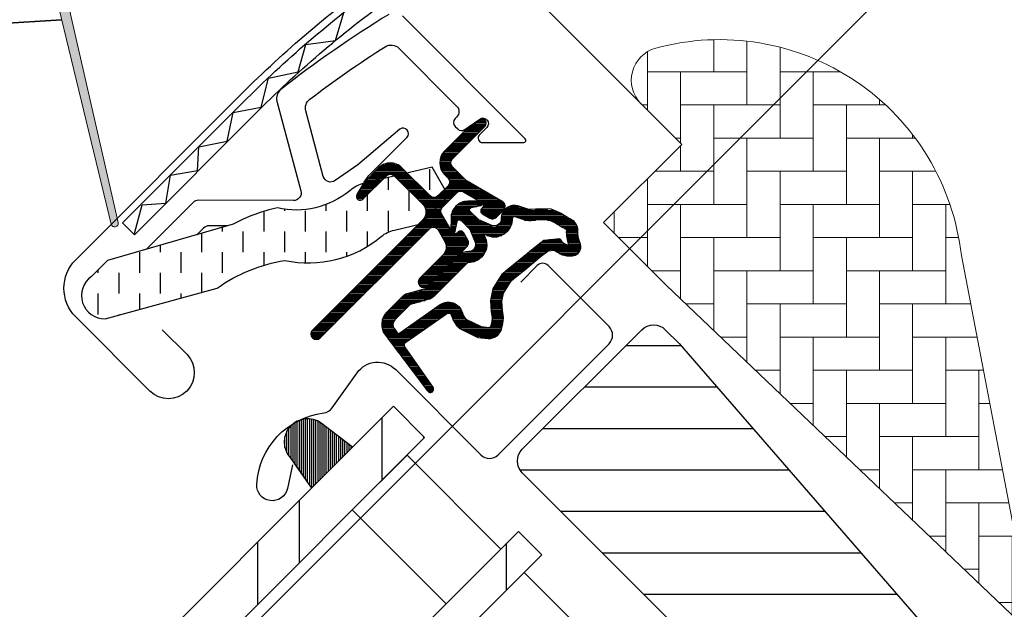
# Model space of a CAD drawing. Extents: x -45 to 3408, y -25 to 1437.
# Drawn here: x 632 to 721, y 1044 to 1098 of the extents above; entities that cross this region are included whole.
import ezdxf

# ---------------------------------------------------------------- set-up
doc = ezdxf.new("R2010")
doc.units = 0
doc.header["$LTSCALE"] = 60
doc.header["$MEASUREMENT"] = 0
doc.header["$PDMODE"] = 1
doc.header["$PDSIZE"] = 3
doc.linetypes.add('HIDDEN', pattern=[0.375, 0.25, -0.125])
doc.layers.get('0').update_dxf_attribs({"linetype": 'CONTINUOUS'})
doc.layers.get('DEFPOINTS').update_dxf_attribs({"linetype": 'CONTINUOUS'})
doc.layers.add('VELUX 1', color=7, linetype='CONTINUOUS', lineweight=35)
doc.layers.add('VELUX 3', color=1, linetype='CONTINUOUS', lineweight=5)
for name, color, linetype in [('VELUX_FLASHING', 4, 'CONTINUOUS'), ('VELUX_GASKET', 1, 'CONTINUOUS'), ('VELUX_GRÜN', 3, 'CONTINUOUS'), ('VELUX_HATCH', 1, 'CONTINUOUS'), ('VELUX_ROOFWINDOW', 2, 'CONTINUOUS'), ('VELUX_ROT', 1, 'CONTINUOUS'), ('VELUX_RUDE_57', 1, 'CONTINUOUS'), ('VELUX_RUDE_65', 1, 'CONTINUOUS'), ('VELUX_TEXT', 3, 'CONTINUOUS')]:
    doc.layers.add(name, color=color, linetype=linetype)
doc.styles.add('STIL_NEU', font='simplex.shx')
doc.dimstyles.new('HN_5', dxfattribs={"dimscale": 5, "dimtxt": 2, "dimasz": 2, "dimexe": 1.5, "dimexo": 0, "dimgap": 0.5, "dimtad": 1, "dimdec": 0, "dimzin": 0, "dimdsep": 46, "dimtxsty": 'STIL_NEU', "dimcen": 5, "dimclrd": 3, "dimclre": 3, "dimclrt": 3, "dimadec": 0, "dimazin": 0, "dimtfac": 1, "dimtdec": 0, "dimtmove": 0, "dimatfit": 1, "dimfxl": 1, "dimtvp": 2, "dimtolj": 1, "dimtzin": 0, "dimarcsym": 0})
pattern_1 = [(45, (-1535.677129775468, -488.4446262360019), (-4.419417382415921, 4.419417382415922), []), (135, (-1535.677129775468, -488.4446262360019), (-4.419417382415922, -4.419417382415921), [])]

# ---------------------------------------------------------------- blocks, each defined once
blk = doc.blocks.new('*D14')
at = {"color": 3, "linetype": 'ByBlock', "transparency": 16777216}
for p, q in [((697.9956478993099, 1214.351230678214), (739.5802609833758, 1255.93584376228)), ((815.1544335522407, 1083.050309401552), (685.6212792285451, 1212.583463725247)), ((669.711376651848, 1186.066959430752), (690.9245800874444, 1207.280162866348)), ((737.4433982998363, 1118.334937782764), (664.4080757929489, 1191.370260289651)), ((662.6403088399826, 1178.995891618887), (655.5692410281172, 1171.924823807021))]:
    blk.add_line(p, q, dxfattribs=at)
for points in [[(696.8171365973323, 1215.529741980192), (699.1741592012874, 1213.172719376236), (690.9245800874444, 1207.280162866348)], [(661.461797538005, 1180.174402920864), (663.8188201419601, 1177.817380316909), (669.711376651848, 1186.066959430752)]]:
    blk.add_solid(points, dxfattribs=at)
at = {"layer": 'DEFPOINTS', "color": 0, "linetype": 'ByBlock', "transparency": 16777216}
for p in [(690.9245800874444, 1207.280162866348), (737.4433982998363, 1118.334937782764), (815.1544335522407, 1083.050309401552)]:
    blk.add_point(p, dxfattribs=at)
at = {"color": 3, "linetype": 'ByBlock', "transparency": 16777216, "insert": (711.1276309784885, 1249.874928494967), "char_height": 10, "attachment_point": 5, "rotation": 45.00000000000002, "style": 'STIL_NEU'}
blk.add_mtext('\\A1;25-\\P30mm', dxfattribs=at)
blk = doc.blocks.new('GGL VERTIKAL OBEN')
at = {"layer": 'VELUX_GASKET'}
h = blk.add_hatch(dxfattribs=at)
h.set_pattern_fill('ANSI31', color=256, angle=315, style=0)
h.set_pattern_definition([(360, (2122.515520763179, -2006.018128799053), (1e-16, 0.125), [])])
edge = h.paths.add_edge_path()
edge.add_arc((3861.614410942224, -1943.878204925951), 0.3499999999998662, 314.9999999999474, 480.888324985784)
edge.add_line((3861.434732703725, -1943.577845590137), (3860.37348443822, -1944.212695905142))
edge.add_arc((3860.527494356933, -1944.470146764411), 0.3000000000005081, 120.8883249857544, 135)
edge.add_line((3860.315362322577, -1944.258014730054), (3858.184943053469, -1946.388433999163))
edge.add_arc((3859.245603225249, -1947.449094170943), 1.500000000000092, 135.0000000000061, 224.9999999999939)
edge.add_line((3858.184943053469, -1948.509754342722), (3858.503141105003, -1948.827952394256))
edge.add_arc((3858.149587714409, -1949.181505784849), 0.5000000000000844, -45, 44.999999999926274, ccw=False)
edge.add_line((3858.503141105003, -1949.535059175443), (3857.58390228946, -1950.454297990986))
edge.add_arc((3857.230348898866, -1950.100744600392), 0.4999999999999237, 225.0000000000184, 315.0000000000184, ccw=False)
edge.add_line((3856.876795508274, -1950.454297990986), (3854.331211096002, -1947.908713578713))
edge.add_arc((3853.270550924223, -1948.969373750493), 1.499999999999931, 45.00000000001228, 135.0000000000123)
edge.add_line((3852.209890752443, -1947.908713578714), (3850.927999620758, -1949.190604710398))
edge.add_arc((3851.140131655116, -1949.402736744755), 0.3000000000022051, 135.0000000001535, 149.1116750143867)
edge.add_line((3850.882680795845, -1949.248726826042), (3850.247830480841, -1950.309975091546))
edge.add_arc((3850.548189816655, -1950.489653330045), 0.3499999999999946, 149.1116750142159, 314.9999999999474)
edge.add_line((3850.795677190069, -1950.73714070346), (3852.916997533629, -1948.6158203599))
edge.add_arc((3853.270550924223, -1948.969373750493), 0.5000000000000844, 45, 135, ccw=False)
edge.add_line((3853.624104314816, -1948.6158203599), (3856.205044066147, -1951.196760111231))
edge.add_arc((3855.49793728496, -1951.903866892418), 1.000000000000329, -45.00000000000921, 44.999999999972374, ccw=False)
edge.add_line((3856.205044066146, -1952.610973673605), (3846.234838451416, -1962.581179288335))
edge.add_arc((3846.588391842009, -1962.934732678928), 0.5000000000000844, 135, 315)
edge.add_line((3846.941945232602, -1963.288286069522), (3856.814857888188, -1953.415373413937))
edge.add_arc((3857.168411278781, -1953.76892680453), 0.4999999999999237, 30.000000000032912, 135.0000000000184, ccw=False)
edge.add_line((3857.601423980673, -1953.51892680453), (3858.211931273496, -1954.576356454091))
edge.add_arc((3857.345905869712, -1955.076356454091), 1.000000000000081, -45, 29.99999999999733, ccw=False)
edge.add_line((3858.053012650898, -1955.783463235277), (3855.957556692731, -1957.878919193445))
edge.add_arc((3856.311110083324, -1958.232472584038), 0.4999999999996021, 134.9999999999816, 315.0000000000184)
edge.add_line((3856.664663473917, -1958.586025974631), (3860.204001847124, -1955.046687601424))
edge.add_arc((3859.850448456531, -1954.693134210831), 0.4999999999997629, 315.0000000000368, 390.0000000000103)
edge.add_line((3860.283461158423, -1954.443134210831), (3859.894319576036, -1953.769121218799))
edge.add_arc((3859.634511954901, -1953.9191212188), 0.299999999999952, 30.00000000002536, 135)
edge.add_line((3859.422379920545, -1953.706989184444), (3859.345282379517, -1953.784086725472))
edge.add_arc((3859.133150345162, -1953.571954691116), 0.2999999999999542, 209.9999999999878, 314.9999999999693, ccw=False)
edge.add_line((3858.873342724026, -1953.721954691116), (3857.914799242414, -1952.061708679699))
edge.add_arc((3858.347811944305, -1951.8117086797), 0.4999999999998442, 134.9999999999631, 210.0000000000103, ccw=False)
edge.add_line((3857.994258553713, -1951.458155289106), (3859.294866368768, -1950.157547474051))
edge.add_arc((3859.648193847654, -1950.50938489487), 0.4986279956284165, 59.87893057144203, 135.1210694285901, ccw=False)
edge.add_line((3859.89841975936, -1950.078088162752), (3861.558665770777, -1951.036631644365))
edge.add_arc((3861.408665770777, -1951.2964392655), 0.3000000000001489, -44.999999999969305, 59.99999999999642, ccw=False)
edge.add_line((3861.620797805133, -1951.508571299856), (3861.543700264105, -1951.585668840884))
edge.add_arc((3861.755832298462, -1951.79780087524), 0.3000000000001149, 134.9999999999386, 239.9999999998994)
edge.add_line((3861.605832298461, -1952.057608496375), (3862.279845290493, -1952.446750078762))
edge.add_arc((3862.529845290492, -1952.013737376869), 0.500000000000238, 240.0000000000158, 315)
edge.add_line((3862.883398681086, -1952.367290767463), (3863.513407921244, -1951.737281527305))
edge.add_arc((3863.15985453065, -1951.383728136711), 0.5000000000002452, 315.0000000000553, 420.0000000000027)
edge.add_line((3863.40985453065, -1950.950715434819), (3860.226029615306, -1949.112533262892))
edge.add_arc((3860.476029615308, -1948.679520560998), 0.500000000003147, 224.9999999999079, 239.9999999999074, ccw=False)
edge.add_line((3860.122476224712, -1949.033073951593), (3858.892049834656, -1947.802647561536))
edge.add_arc((3859.245603225249, -1947.449094170943), 0.5000000000000844, 135, 225, ccw=False)
edge.add_line((3858.892049834656, -1947.095540780349), (3861.861898315639, -1944.125692299366))
h = blk.add_hatch(dxfattribs=at)
h.set_pattern_fill('ANSI31', color=256, angle=315, style=0)
h.set_pattern_definition([(360, (2081.370110715415, -1904.872116289661), (1e-16, 0.125), [])])
edge = h.paths.add_edge_path(flags=16)
edge.add_arc((3865.514646981647, -1952.348649012751), 0.3103263485704761, 225.6428427725596, 285.6428427725706, ccw=False)
edge.add_line((3865.297688862978, -1952.570531002468), (3864.574950667473, -1952.324396172706))
edge.add_arc((3864.510475303408, -1952.51371845726), 0.2000000000003572, 71.1932740388957, 180.8862255004747)
edge.add_arc((3862.71069061979, -1952.54155894233), 1.59999999999848, -44.99999999997681, 0.8862255005262796, ccw=False)
edge.add_line((3863.842061469687, -1953.672929792227), (3863.821162074241, -1953.693829187674))
edge.add_arc((3862.689791224342, -1952.562458337776), 1.599999999999755, 247.1777164210126, 315.0000000000231, ccw=False)
edge.add_line((3862.069192680611, -1954.037198127541), (3861.732020875178, -1953.895309820945))
edge.add_line((3861.732020875178, -1953.895309820945), (3861.873909181773, -1954.232481626377))
edge.add_arc((3860.399169392008, -1954.853080170109), 1.599999999999389, -45.00000000001148, 22.822283579008797, ccw=False)
edge.add_line((3861.530540241906, -1955.984451020008), (3861.509640846461, -1956.005350415454))
edge.add_arc((3860.378269996562, -1954.873979565555), 1.600000000000398, 269.11377449949094, 315, ccw=False)
edge.add_arc((3860.350429511492, -1956.673764249174), 0.1999999999992958, 89.11377449952025, 140.0939955781259)
edge.add_line((3860.197009926363, -1956.545458244254), (3857.261445126467, -1959.490691666325))
edge.add_arc((3856.340696234524, -1958.572965411938), 1.300000000002087, 284.99999999998994, 315.09419992393816, ccw=False)
edge.add_line((3856.677160993157, -1959.828668986116), (3855.082029469974, -1960.256083189574))
edge.add_line((3855.082029469974, -1960.256083189574), (3853.678320573265, -1961.659792086284))
edge.add_arc((3854.102584641977, -1962.084056154996), 0.5999999999997476, 134.9999999999846, 217.2222698617555)
edge.add_line((3853.624807725484, -1962.447001354808), (3853.997798641389, -1962.93800233725))
edge.add_arc((3854.847580681701, -1963.921806425453), 1.300000000001156, 124.9999999999792, 130.8195220553216, ccw=False)
edge.add_line((3854.101931314445, -1962.856908767876), (3857.781661505642, -1960.280333949422))
edge.add_arc((3858.527310872899, -1961.345231606997), 1.299999999999497, 16.570270610056696, 125.0000000000309, ccw=False)
edge.add_arc((3861.436441566739, -1960.479625453506), 1.735179633367582, 196.5702706100744, 220.1038252540872)
edge.add_line((3860.109240153023, -1961.597384268048), (3861.484877852426, -1962.270868651344))
edge.add_line((3861.484877852426, -1962.270868651344), (3862.217222876451, -1962.343133247853))
edge.add_line((3862.217222876451, -1962.343133247853), (3862.245422315029, -1962.333028354919))
edge.add_line((3862.245422315029, -1962.333028354919), (3862.310404980691, -1962.288435817842))
edge.add_line((3862.310404980691, -1962.288435817842), (3862.392267402259, -1962.184154457069))
edge.add_line((3862.392267402259, -1962.184154457069), (3862.480943166587, -1961.814231594521))
edge.add_line((3862.480943166587, -1961.814231594521), (3862.515820663777, -1961.478535248526))
edge.add_line((3862.515820663777, -1961.478535248526), (3862.422711141095, -1960.903251774943))
edge.add_line((3862.422711141095, -1960.903251774943), (3862.366006728416, -1959.892505093369))
edge.add_line((3862.366006728416, -1959.892505093369), (3862.590377862856, -1958.853856287448))
edge.add_line((3862.590377862856, -1958.853856287448), (3863.437335627004, -1957.497802564847))
edge.add_line((3863.437335627004, -1957.497802564847), (3863.756716852183, -1957.183919197887))
edge.add_line((3863.756716852183, -1957.183919197887), (3865.033342928649, -1956.180167495103))
edge.add_line((3865.033342928649, -1956.180167495103), (3866.217065491473, -1955.189368466884))
edge.add_line((3866.217065491473, -1955.189368466884), (3867.176312673274, -1954.451641610441))
edge.add_line((3867.176312673274, -1954.451641610441), (3868.605304637846, -1954.283535448898))
edge.add_arc((3869.489974754812, -1953.921907476988), 0.9557279978744823, 202.2333470491217, 267.0403696939074)
edge.add_arc((3872.7966049081, -1953.686233555917), 3.560755763909325, 177.6982997641869, 199.5259900681243, ccw=False)
edge.add_arc((3869.171662996921, -1953.540533106233), 0.0671130981718104, 357.6982997642256, 422.2296450085467)
edge.add_arc((3875.104680780817, -1942.273436928652), 12.66662776219147, 236.6492942711022, 242.2296450080853, ccw=False)
edge.add_line((3868.141046656453, -1952.854139109884), (3867.617232251705, -1952.648473615228))
edge.add_line((3867.617232251705, -1952.648473615228), (3866.814435278858, -1952.604962724902))
edge.add_line((3866.814435278858, -1952.604962724902), (3866.074876627544, -1952.673613012152))
edge.add_line((3866.074876627544, -1952.673613012152), (3866.065826591952, -1952.673498620474))
edge.add_arc((3865.920487688061, -1952.414251492534), 0.2972077898186146, 239.2758248004369, 299.27582480045817, ccw=False)
edge.add_line((3865.768642541353, -1952.669742239431), (3865.664730167467, -1952.668428795891))
edge.add_line((3865.664730167467, -1952.668428795891), (3865.598323362049, -1952.647481249934))
edge = h.paths.add_edge_path()
edge.add_arc((3865.942442503628, -1950.677308156929), 0.9999999999998882, 251.1932740388291, 275.3033417208401, ccw=False)
edge.add_line((3865.620065683303, -1951.623919579698), (3864.897327487798, -1951.377784749936))
edge.add_arc((3864.510475303408, -1952.513718457259), 1.19999999999999, 71.1932740388607, 180.8862255004981)
edge.add_arc((3862.710690619787, -1952.54155894233), 0.6000000000003989, -44.9999999999539, 0.8862255005411726, ccw=False)
edge.add_line((3863.1349546885, -1952.965823011042), (3863.114055293055, -1952.986722406487))
edge.add_arc((3862.689791224342, -1952.562458337776), 0.5999999999999084, 247.1777164210134, 315.0000000000307, ccw=False)
edge.add_line((3862.457066770443, -1953.115485758938), (3861.28898794409, -1952.623935979356))
edge.add_line((3861.28898794409, -1952.623935979356), (3860.50264039557, -1951.841321370617))
edge.add_arc((3860.631195395136, -1951.688110365508), 0.1999999999998311, 103.8753121001119, 230.0009432886303, ccw=False)
edge.add_line((3860.58323344456, -1951.493946385077), (3861.481945169964, -1951.314543740257))
edge.add_arc((3861.433983219388, -1951.120379759825), 0.1999999999998246, 283.8753120999854, 459.0138563401709)
edge.add_line((3861.402648555031, -1950.922849663866), (3860.302622834705, -1950.934532317441))
edge.add_arc((3860.27090803254, -1952.434197003737), 1.500000000000099, 88.78849351619164, 134.9999993131691)
edge.add_arc((3860.27090805797, -1952.434196978307), 1.500000000000253, 135.000000686837, 181.2115064838081)
edge.add_line((3858.771243371673, -1952.465911780472), (3858.759560718099, -1953.565937500798))
edge.add_arc((3858.957090814058, -1953.597272165155), 0.2000000000002152, 170.9861436597749, 346.1246878998092)
edge.add_line((3859.151254794489, -1953.645234115732), (3859.330657439309, -1952.746522390327))
edge.add_arc((3859.52482141974, -1952.794484340904), 0.199999999999822, 39.999056711144306, 166.124687899746, ccw=False)
edge.add_line((3859.678032424849, -1952.665929341338), (3860.460647033589, -1953.452276889858))
edge.add_line((3860.460647033589, -1953.452276889858), (3860.95219681317, -1954.62035571621))
edge.add_arc((3860.399169392007, -1954.85308017011), 0.6000000000002429, -44.999999999984595, 22.82228357898981, ccw=False)
edge.add_line((3860.82343346072, -1955.277344238821), (3860.802534065274, -1955.298243634268))
edge.add_arc((3860.378269996562, -1954.873979565556), 0.5999999999997476, 269.1137744994795, 314.99999999998465, ccw=False)
edge.add_arc((3860.350429511493, -1956.673764249175), 1.200000000000101, 89.11377449950173, 137.1348182381558)
edge.add_line((3859.470881792208, -1955.85743355056), (3856.55317674805, -1958.784748393721))
edge.add_arc((3856.340696234525, -1958.57296541194), 0.2999999999999374, 285.0000000000034, 315.0941999239289, ccw=False)
edge.add_line((3856.418341948057, -1958.862743159826), (3854.797328520362, -1959.297092398697))
edge.add_arc((3855.030265660954, -1960.166425642357), 0.9000000000001328, 104.9999999999922, 134.9999999999897)
edge.add_line((3854.393869557886, -1959.530029539289), (3852.971213792078, -1960.952685305097))
edge.add_arc((3854.102584641977, -1962.084056154996), 1.599999999999916, 134.9999999999942, 217.2222698617781)
edge.add_line((3852.828512864664, -1963.051910021163), (3856.651976299934, -1968.085073626483))
edge.add_arc((3856.899172982247, -1967.915091862008), 0.3000000000000664, 214.5138810645978, 400.1550346420985)
edge.add_line((3857.128463685565, -1967.721634441961), (3854.601403768699, -1964.093261747635))
edge.add_arc((3854.847580681701, -1963.921806425453), 0.3000000000001916, 124.9999999999828, 214.8561303753483, ccw=False)
edge.add_line((3854.675507750796, -1963.676060812166), (3858.355237941993, -1961.099485993712))
edge.add_arc((3858.527310872899, -1961.345231606998), 0.3000000000001935, 16.5702706101481, 125.00000000010371, ccw=False)
edge.add_arc((3861.43644156674, -1960.479625453507), 2.735179633368002, 196.5702706100689, 225.0000000000034)
edge.add_line((3859.502377500222, -1962.413689520024), (3861.207172224218, -1963.248322522476))
edge.add_line((3861.207172224218, -1963.248322522476), (3862.119024176498, -1963.33830007574))
edge.add_arc((3862.217222876451, -1962.343133247854), 0.9999999999991636, 264.3645469721266, 289.714463969029)
edge.add_line((3862.554555792609, -1963.284518665031), (3862.704554646801, -1963.230768575022))
edge.add_line((3862.704554646801, -1963.230768575022), (3863.00245412437, -1963.026343389272))
edge.add_line((3863.00245412437, -1963.026343389272), (3863.317234736116, -1962.625356588377))
edge.add_line((3863.317234736116, -1962.625356588377), (3863.343853671081, -1962.504301870183))
edge.add_line((3863.343853671081, -1962.504301870183), (3863.46877190712, -1961.983188668507))
edge.add_line((3863.46877190712, -1961.983188668507), (3863.524186510087, -1961.449822422945))
edge.add_line((3863.524186510087, -1961.449822422945), (3863.418214158301, -1960.795065091117))
edge.add_line((3863.418214158301, -1960.795065091117), (3863.372010484023, -1959.971492317038))
edge.add_line((3863.372010484023, -1959.971492317038), (3863.53098307248, -1959.235583530968))
edge.add_line((3863.53098307248, -1959.235583530968), (3864.222752222563, -1958.128000401257))
edge.add_line((3864.222752222563, -1958.128000401257), (3864.41824352818, -1957.935874301219))
edge.add_line((3864.41824352818, -1957.935874301219), (3865.663457861721, -1956.956820190809))
edge.add_line((3865.663457861721, -1956.956820190809), (3866.843073168409, -1955.969459016623))
edge.add_line((3866.843073168409, -1955.969459016623), (3867.56720354647, -1955.41255310374))
edge.add_line((3867.56720354647, -1955.41255310374), (3868.147675721688, -1955.344266541129))
edge.add_arc((3869.489974754812, -1953.921907476987), 1.955727997874751, 226.6587296290943, 285.3051319869843)
edge.add_arc((3869.693268284934, -1955.04144631852), 0.8282236965542376, 292.2001981813127, 387.5680823428103)
edge.add_arc((3872.796604908099, -1953.686233555922), 2.560755763908935, 177.6982997641086, 202.3051848274856, ccw=False)
edge.add_arc((3869.171662996921, -1953.540533106234), 1.067113098172347, 357.6982997641331, 422.2296450080885)
edge.add_arc((3875.104680780825, -1942.273436928652), 11.66662776219581, 236.1472532893436, 242.2296450080517, ccw=False)
edge.add_line((3868.605664603528, -1951.962244495575), (3867.832490328609, -1951.658672718502))
edge.add_line((3867.832490328609, -1951.658672718502), (3866.795177356845, -1951.602451267157))
edge.add_line((3866.795177356845, -1951.602451267157), (3866.034871165595, -1951.673027465995))
edge.add_line((3866.034871165595, -1951.673027465995), (3865.824875777862, -1951.670373142212))
edge.add_line((3865.824875777862, -1951.670373142212), (3864.897327487798, -1951.377784749936))
h = blk.add_hatch(dxfattribs=at)
h.set_pattern_fill('ANSI31', color=256, scale=1.5, angle=-315.0000000000002, style=0)
h.set_pattern_definition([(270, (2300.087185621003, -1688.199580663), (0.1875, -4e-16), [])])
h.paths.add_polyline_path([(3847.023286631253, -1970.998872336168, 0.2599237324859779), (3844.981468013401, -1970.760381100607, 0.0163758351445708), (3844.584579635017, -1970.977011180558, 0.4503934376722623), (3844.21398790797, -1974.11665726168), (3846.156043805046, -1976.872820236552), (3849.862180307406, -1973.166683734193)])
at = {"layer": 'VELUX_GRÜN', "linetype": 'Continuous', "lineweight": 0}
h = blk.add_hatch(dxfattribs=at)
h.set_pattern_fill('AR-HBONE', color=256, scale=0.75, angle=405.0000000000002, style=0)
h.set_pattern_definition([(90, (2300.087185621003, -1688.199580663003), (-3.000000000000009, 2.99999999999999), [9.000000000000002, -3]), (180, (2300.087185621003, -1685.199580662734), (-3.000000000000009, 2.99999999999999), [9, -3])])
edge = h.paths.add_edge_path(flags=0)
edge.add_line((3875.962382534144, -1942.104141906817), (3879.64563386248, -1945.787393235154))
edge.add_line((3879.64563386248, -1945.787393235154), (3873.281672831801, -1952.151354265833))
edge.add_arc((3873.988779612988, -1952.85846104702), 1, 494.9999999999999, 585.0000000000009)
edge.add_line((3873.281672831801, -1953.565567828206), (3878.231420300107, -1958.515315296512))
edge.add_line((3878.231420300107, -1958.515315296512), (3911.37260089932, -1990.083115913096))
edge.add_arc((3910.433146220513, -1989.740442735756), 1, 339.9601775854499, 370.8456048813769)
edge.add_line((3911.415284012939, -1989.552279623832), (3904.955199427599, -1955.833166729362))
edge.add_arc((3883.095071338081, -1958.310019552976), 21.99999999999999, 366.4643060372648, 465.293061162088)
edge.add_arc((3878.083702877702, -1939.982821563258), 3, 465.2930611620861, 585.0000000000009)
at = {"layer": 'VELUX_GRÜN'}
h = blk.add_hatch(dxfattribs=at)
h.set_pattern_fill('ANSI31', color=256, scale=30, angle=315, style=0)
h.set_pattern_definition([(360, (2300.087185621003, -1688.199580663003), (1.6e-15, 3.75), [])])
edge = h.paths.add_edge_path(flags=0)
edge.add_line((3865.220655526274, -1975.485878044988), (3887.848072524245, -1998.113295042958))
edge.add_arc((3886.787412352465, -1999.173955214738), 1.49999999999999, 314.9999999999992, 404.9999999999992, ccw=False)
edge.add_line((3887.848072524244, -2000.234615386517), (3880.562617444851, -2007.520070465911))
edge.add_arc((3879.501957273071, -2006.459410294131), 1.50000000000001, 590.9999999999995, 675, ccw=False)
edge.add_line((3878.557976686496, -2007.625129236317), (3876.400206609888, -2005.877801480974))
edge.add_arc((3875.770886218839, -2006.654947442431), 0.9999999999999918, 410.9999999999986, 494.9999999999999)
edge.add_line((3875.063779437652, -2005.947840661244), (3873.716095909103, -2007.295524189794))
edge.add_arc((3875.130309471476, -2008.709737752167), 2, 494.9999999999999, 590.9999999999993)
edge.add_line((3873.871668689376, -2010.264029675081), (3915.012015043524, -2043.578825272783))
edge.add_arc((3915.955995630099, -2042.413106330598), 1.5, 591.0000000000025, 675.0000000000007)
edge.add_line((3917.016655801879, -2043.473766502378), (3932.183667704637, -2028.306754599621))
edge.add_arc((3931.123007532857, -2027.24609442784), 1.5, 315, 405)
edge.add_line((3932.183667704637, -2026.185434256061), (3926.95107752386, -2020.952844075285))
edge.add_line((3926.95107752386, -2020.952844075285), (3924.122650399114, -2023.78127120003))
edge.add_line((3924.122650399114, -2023.78127120003), (3922.072040733673, -2021.73066153459))
edge.add_line((3922.072040733673, -2021.73066153459), (3924.900467858419, -2018.902234409843))
edge.add_line((3924.900467858419, -2018.902234409843), (3920.162852424466, -2014.16461897589))
edge.add_arc((3920.869959205651, -2013.457512194703), 1, 495, 585, ccw=False)
edge.add_line((3920.162852424466, -2012.750405413517), (3920.467656280283, -2012.445601557699))
edge.add_arc((3919.760549499096, -2011.738494776512), 1, 315, 401.0000000000006)
edge.add_line((3920.515259079319, -2011.082435747522), (3879.40248509196, -1963.787599419248))
edge.add_line((3879.402485091961, -1963.787599419247), (3878.160709621988, -1962.545823949275))
edge.add_arc((3877.100049450208, -1963.606484121055), 1.5, 405, 494.9999999999999)
edge.add_line((3876.039389278428, -1962.545823949275), (3865.220655526274, -1973.364557701429))
edge.add_arc((3866.281315698055, -1974.425217873208), 1.5, 494.9999999999999, 585.0000000000009)
at = {"layer": 'VELUX_ROOFWINDOW', "linetype": 'HIDDEN'}
h = blk.add_hatch(dxfattribs=at)
h.set_pattern_fill('DASH', color=1, scale=15, angle=450, style=0)
h.set_pattern_definition([(90, (2122.515520763179, -2006.018128799053), (-1.874999999999999, 1.875000000000001), [1.875, -1.875])])
edge = h.paths.add_edge_path()
edge.add_arc((3827.421198706975, -1959.458454373423), 2.097745356168735, 124.5200694454329, 271.2151060722073)
edge.add_line((3827.465683520227, -1961.55572800381), (3837.610488549409, -1958.785537409213))
edge.add_arc((3846.001759591045, -1970.593175305836), 14.48563917788891, 99.02242922907942, 125.40006306480231, ccw=False)
edge.add_arc((3845.861766383351, -1946.226312243854), 10.28380853694534, 258.0368125110146, 309.9280408115962)
edge.add_arc((3854.338700784352, -1956.453111791139), 2.999999999996835, 103.30602978544289, 128.7196028760859, ccw=False)
edge.add_line((3853.648244325718, -1953.533647820011), (3856.031385974116, -1952.970032183976))
edge.add_line((3856.031385974116, -1952.970032183976), (3858.173351978379, -1950.812373457671))
edge.add_arc((3857.537600842832, -1950.298865147657), 0.8172333147906033, 321.0715287610804, 383.9284712329895)
edge.add_line((3858.284595014235, -1949.967398710903), (3857.064129709912, -1947.850245738814))
edge.add_line((3857.064129709912, -1947.850245738814), (3850.908139653437, -1949.306144196819))
edge.add_arc((3851.598596112076, -1952.225608167946), 2.999999999996816, 103.3060297855419, 131.5087180688629)
edge.add_arc((3844.749681307772, -1944.073162429551), 7.648918890039833, 257.3167404429051, 309.45537914004007, ccw=False)
edge.add_arc((3845.696213488645, -1964.8501837071), 13.57121960044806, 101.1567097973617, 119.2863642338521)
edge.add_line((3839.057513565786, -1953.013559831272), (3827.689073341029, -1956.273407608996))
edge.add_line((3827.689073341029, -1956.273407608996), (3826.232417163816, -1957.730063786208))
at = {"layer": 'VELUX_RUDE_65'}
h = blk.add_hatch(dxfattribs=at)
h.set_pattern_fill('ANSI32', color=256, scale=30, angle=44.99999999999987, style=0)
h.set_pattern_definition([(270, (2300.087185621003, -1688.199580663), (11.25, -2.58e-14), []), (270, (2296.337185627296, -1691.949580656707), (11.25, -2.58e-14), [])])
h.paths.add_polyline_path([(3822.200545494944, -2048.91157966734), (3824.321865838504, -2051.0329000109), (3879.716344540598, -1995.638421308806), (3877.595024197038, -1993.517100965246)])
h.paths.add_polyline_path([(3820.079225151385, -2046.790259323781), (3822.200545494944, -2048.91157966734), (3877.595024197038, -1993.517100965246), (3875.473703853479, -1991.395780621686)])
h.paths.add_polyline_path([(3809.472623433587, -2036.183657605982), (3811.593943777146, -2038.304977949541), (3866.98842247924, -1982.910499247448), (3864.867102135681, -1980.789178903888)])
h.paths.add_polyline_path([(3798.158914934602, -2024.869949106997), (3800.987342059348, -2027.698376231743), (3856.381820761443, -1972.30389752965), (3853.553393636696, -1969.475470404903)])
at = {"layer": 'VELUX_FLASHING'}
for points in [[(3832.623032913576, -1962.545823949275), (3834.850419274313, -1964.773210310013, -0.9999999999999998), (3831.527017402736, -1968.09661218159), (3824.809502981464, -1961.379097760318, -0.4142135623730951), (3824.809502981464, -1956.217218257656), (3839.835522081678, -1941.191199157442, -0.0410602602439474), (3852.341049271588, -1930.586685550552), (3878.145012995828, -1912.116291873091, 0.4142135623730951), (3878.49166360778, -1910.023486733276), (3876.428816791118, -1907.141597729972, -0.3669129506232696), (3876.656813833667, -1904.369907405453), (3884.080683681537, -1896.946037557583, -0.1539147210598173), (3885.227619679105, -1896.348980468157), (3898.48566378309, -1894.011229581202, -0.2446984432290465), (3900.379286944625, -1894.608286670627), (3920.304273780707, -1914.533273506708, 0.4142135623730951), (3921.71848734308, -1914.533273506709), (3930.345190073556, -1905.906570776233, 0.4142135623730951), (3930.345190073556, -1904.49235721386), (3921.859908699318, -1896.007075839621, 0.6681786379192698), (3920.664933952486, -1896.502050586452), (3920.664933952487, -1902.435250432673)], [(3844.434271719482, -1974.781281400154), (3843.960075650143, -1976.920241642529, -0.9221021793058859), (3841.195467258045, -1976.538664210537, -0.3630760997717081), (3847.252117161607, -1970.07235745036, 0.2111672367307181), (3848.016045203427, -1969.616752521907), (3850.263028880363, -1966.447988668985, -0.464499542472189), (3853.765548382924, -1966.152045821456), (3861.473012297857, -1973.85950973639, 0.4142135623731375), (3863.028647216466, -1973.859509736389), (3873.069563509316, -1963.81859344354, 0.4142135623731858), (3873.069563509316, -1962.262958524931), (3867.55413061606, -1956.747525631676, 0.4142135623729049), (3866.5641811224, -1956.747525631675), (3865.079256881908, -1958.232449872167)]]:
    blk.add_lwpolyline(points, format="xyb", dxfattribs=at)
at = {"layer": 'VELUX_GASKET', "color": 1}
for points in [[(3861.861898315639, -1944.125692299366, 0.8838569562474976), (3861.434732703725, -1943.577845590137), (3860.37348443822, -1944.212695905142, 0.0616517317662498), (3860.315362322577, -1944.258014730054), (3858.184943053469, -1946.388433999163, 0.4142135623730951), (3858.184943053469, -1948.509754342722), (3858.503141105003, -1948.827952394256, -0.4142135623730951), (3858.503141105003, -1949.535059175443), (3857.58390228946, -1950.454297990986, -0.4142135623730951), (3856.876795508274, -1950.454297990986), (3854.331211096002, -1947.908713578713, 0.4142135623730951), (3852.209890752443, -1947.908713578714), (3850.927999620758, -1949.190604710398, 0.0616517317662498), (3850.882680795845, -1949.248726826042), (3850.247830480841, -1950.309975091546, 0.8838569562473994), (3850.795677190069, -1950.73714070346), (3852.916997533629, -1948.6158203599, -0.4142135623730951), (3853.624104314816, -1948.6158203599), (3856.205044066147, -1951.196760111231, -0.4142135623730951), (3856.205044066146, -1952.610973673605), (3846.234838451416, -1962.581179288335, 0.9999999999999998), (3846.941945232602, -1963.288286069522), (3856.814857888188, -1953.415373413937, -0.493145426031274), (3857.601423980673, -1953.51892680453), (3858.211931273496, -1954.576356454091, -0.3394542588633722), (3858.053012650898, -1955.783463235277), (3855.957556692731, -1957.878919193445, 0.9999999999999998), (3856.664663473917, -1958.586025974631), (3860.204001847124, -1955.046687601424, 0.3394542588632762), (3860.283461158423, -1954.443134210831), (3859.894319576036, -1953.769121218799, 0.4931454260313081), (3859.422379920545, -1953.706989184444), (3859.345282379517, -1953.784086725472, -0.4931454260312739), (3858.873342724026, -1953.721954691116), (3857.914799242414, -1952.061708679699, -0.3394542588633724), (3857.994258553713, -1951.458155289106), (3859.294866368768, -1950.157547474051, -0.3406329552188523), (3859.89841975936, -1950.078088162752), (3861.558665770777, -1951.036631644365, -0.493145426031274), (3861.620797805133, -1951.508571299856), (3861.543700264105, -1951.585668840884, 0.4931454260313082), (3861.605832298461, -1952.057608496375), (3862.279845290493, -1952.446750078762, 0.3394542588633333), (3862.883398681086, -1952.367290767463), (3863.513407921244, -1951.737281527305, 0.493145426031274), (3863.40985453065, -1950.950715434819), (3860.226029615306, -1949.112533262892, -0.0655434628152415), (3860.122476224712, -1949.033073951593), (3858.892049834656, -1947.802647561536, -0.4142135623730951), (3858.892049834656, -1947.095540780349)], [(3865.598323362049, -1952.647481249934, -0.2679491924311227), (3865.297688862978, -1952.570531002468), (3864.574950667473, -1952.324396172706, 0.5188654248460014), (3864.31049922745, -1952.51681184449, -0.2029353678368379), (3863.842061469687, -1953.672929792227), (3863.821162074241, -1953.693829187674, -0.3048829672886301), (3862.069192680611, -1954.037198127541), (3861.732020875178, -1953.895309820945), (3861.873909181773, -1954.232481626377, -0.30488296728863), (3861.530540241906, -1955.984451020008), (3861.509640846461, -1956.005350415454, -0.2029353678368353), (3860.353522898722, -1956.473788173217, 0.2261861794410998), (3860.197009926363, -1956.545458244254), (3857.261445126467, -1959.490691666325, -0.1320706689826696), (3856.677160993157, -1959.828668986116), (3855.082029469974, -1960.256083189574), (3853.678320573265, -1961.659792086284, 0.3749904890619359), (3853.624807725484, -1962.447001354808), (3853.997798641389, -1962.93800233725, -0.0253979140859526), (3854.101931314445, -1962.856908767876), (3857.781661505642, -1960.280333949422, -0.5118895519338514), (3859.773322759778, -1960.974483204772, 0.1030469374745705), (3860.109240153023, -1961.597384268048), (3861.484877852426, -1962.270868651344), (3862.217222876451, -1962.343133247853), (3862.245422315029, -1962.333028354919), (3862.310404980691, -1962.288435817842), (3862.392267402259, -1962.184154457069), (3862.480943166587, -1961.814231594521), (3862.515820663777, -1961.478535248526), (3862.422711141095, -1960.903251774943), (3862.366006728416, -1959.892505093369), (3862.590377862856, -1958.853856287448), (3863.437335627004, -1957.497802564847), (3863.756716852183, -1957.183919197887), (3865.033342928649, -1956.180167495103), (3866.217065491473, -1955.189368466884), (3867.176312673274, -1954.451641610441), (3868.605304637846, -1954.283535448898, 0.2905600854661435), (3869.440628296365, -1954.876360688497, -0.0955302893299499), (3869.238721948498, -1953.543228465122, 0.2892561185416048), (3869.202932928464, -1953.481149949298, -0.0243536864718725), (3868.141046656453, -1952.854139109884), (3867.617232251705, -1952.648473615228), (3866.814435278858, -1952.604962724902), (3866.074876627544, -1952.673613012152), (3866.065826591952, -1952.673498620474, -0.2679491924311227), (3865.768642541353, -1952.669742239431), (3865.664730167467, -1952.668428795891)]]:
    blk.add_lwpolyline(points, format="xyb", close=True, dxfattribs=at)
blk.add_lwpolyline([(3866.034871165595, -1951.673027465995, -0.105589826071028), (3865.620065683303, -1951.623919579698), (3864.897327487798, -1951.377784749936, 0.5188654248462075), (3863.310618847661, -1952.532278780639, -0.2029353678368259), (3863.1349546885, -1952.965823011042), (3863.114055293055, -1952.986722406487, -0.3048829672885948), (3862.457066770443, -1953.115485758938), (3861.28898794409, -1952.623935979356), (3860.50264039557, -1951.841321370617, -0.6135550622954156), (3860.58323344456, -1951.493946385077), (3861.481945169964, -1951.314543740257, 0.9584509069845735), (3861.402648555031, -1950.922849663866), (3860.302622834705, -1950.934532317441, 0.2044135484478197), (3859.210247873475, -1951.373536819242, 0.2044135484478224), (3858.771243371673, -1952.465911780472), (3858.759560718099, -1953.565937500798, 0.9584509069845774), (3859.151254794489, -1953.645234115732), (3859.330657439309, -1952.746522390327, -0.6135550622954156), (3859.678032424849, -1952.665929341338), (3860.460647033589, -1953.452276889858), (3860.95219681317, -1954.62035571621, -0.3048829672885949), (3860.82343346072, -1955.277344238821), (3860.802534065274, -1955.298243634268, -0.2029353678368261), (3860.368989834872, -1955.473907793428, 0.2126525326579159), (3859.470881792208, -1955.85743355056), (3856.55317674805, -1958.784748393721, -0.1320706689826193), (3856.418341948057, -1958.862743159826), (3854.797328520362, -1959.297092398697, 0.1316524975873965), (3854.393869557886, -1959.530029539289), (3852.971213792078, -1960.952685305097, 0.3749904890619982), (3852.828512864664, -1963.051910021163), (3856.651976299934, -1968.085073626483, 1.050481097581479), (3857.128463685565, -1967.721634441961), (3854.601403768699, -1964.093261747635, -0.413478298986568), (3854.675507750796, -1963.676060812166), (3858.355237941993, -1961.099485993712, -0.5118895519336677), (3858.814852077563, -1961.259674283407, 0.1246883179341403), (3859.502377500222, -1962.413689520024), (3861.207172224218, -1963.248322522476), (3862.119024176498, -1963.33830007574, 0.1110631848959765), (3862.554555792609, -1963.284518665031), (3862.704554646801, -1963.230768575022), (3863.00245412437, -1963.026343389272), (3863.317234736116, -1962.625356588377), (3863.343853671081, -1962.504301870183), (3863.46877190712, -1961.983188668507), (3863.524186510087, -1961.449822422945), (3863.418214158301, -1960.795065091117), (3863.372010484023, -1959.971492317038, -0.0784018532650975), (3863.372010484023, -1959.971492317039, 0.0784018532651149), (3863.372010484023, -1959.971492317038), (3863.53098307248, -1959.235583530968), (3864.222752222563, -1958.128000401257), (3864.41824352818, -1957.935874301219), (3865.663457861721, -1956.956820190809), (3866.843073168409, -1955.969459016623), (3867.56720354647, -1955.41255310374), (3868.147675721688, -1955.344266541129, 0.2616288923510715), (3870.006207630493, -1955.808273194375, 0.4419278653364794), (3870.427456729504, -1954.658142497259, -0.1077822750964913), (3870.237915152273, -1953.583389908445, 0.289256118541326), (3869.668861821548, -1952.596327782653, -0.0265456731745076), (3868.605664603528, -1951.962244495575), (3867.832490328609, -1951.658672718502), (3866.795177356845, -1951.602451267157), (3866.034871165595, -1951.673027465995), (3865.824875777862, -1951.670373142212), (3864.897327487798, -1951.377784749936)], format="xyb", dxfattribs=at)
at = {"layer": 'VELUX_GASKET'}
blk.add_lwpolyline([(3846.156043805046, -1976.872820236552), (3849.862180307406, -1973.166683734193), (3847.023286631253, -1970.998872336168, 0.8969616401477185), (3844.21398790797, -1974.11665726168), (3846.156043805046, -1976.872820236552)], format="xyb", dxfattribs=at)
at = {"layer": 'VELUX_HATCH', "linetype": 'Continuous', "lineweight": 0}
for points in [[(3924.843140954271, -1936.598303944727, 0.31087134157445), (3924.637241801992, -1935.483250885878), (3899.833626742257, -1910.679635826143, 0.2077029594876885), (3899.092759895759, -1910.387312640804), (3888.62743272886, -1910.740824282934, 0.1901512478002124), (3887.954086012984, -1911.033147468273), (3867.129843835478, -1931.857389645779, 0.4142135623730951), (3867.129843835478, -1933.271603208152), (3879.64563386248, -1945.787393235154), (3872.574566050614, -1952.85846104702), (3878.231420300107, -1958.515315296512), (3911.372600899321, -1990.083115913096), (3919.589232550922, -1992.752861373392, 0.2820291683021466), (3920.605356326483, -1992.508911638283), (3943.506564512829, -1969.607703451937), (3943.50656451283, -1965.807703451938), (3921.586254296047, -1943.887393235154), (3924.687164678334, -1936.947387324592)], [(3911.37260089932, -1990.083115913096, 0.1355848846815724), (3911.41528401294, -1989.552279623832), (3904.955199427599, -1955.83316672936, 0.4601006301628857), (3877.292434173433, -1937.089053459619, 0.5756465653245192), (3875.962382534144, -1942.104141906818)]]:
    blk.add_lwpolyline(points, format="xyb", dxfattribs=at)
at = {"layer": 'VELUX_ROOFWINDOW', "color": 1}
blk.add_line((3830.112803840364, -1953.954476557858), (3829.052143668585, -1952.893816386078), dxfattribs=at)
for points in [[(3829.052143668585, -1952.893816386078), (3840.29514148945, -1941.650818565213, -0.0410602602439707), (3852.719382752633, -1931.115234296763), (3878.523346476864, -1912.644840619307, 0.4142135623730647), (3879.020212353996, -1909.64515325224), (3876.957365537335, -1906.763264248935, -0.3669129506232964), (3877.116433241438, -1904.829526813224), (3884.540303089308, -1897.405656965354, -0.1539147210598067), (3885.340490994587, -1896.989105507615), (3898.635395660253, -1894.644855109111)], [(3830.112803840364, -1953.954476557858), (3841.355801661229, -1942.711478736993, -0.041060260243971), (3853.592460016564, -1932.334962172646), (3879.396423740796, -1913.86456849519, 0.4142135623730723), (3880.239940229879, -1908.772075988309), (3878.177093413217, -1905.890186985004), (3885.600963261089, -1898.466317137133), (3898.895867926754, -1896.12206673863)], [(3850.917709461707, -1949.201420158553), (3851.333780369357, -1948.605046366524), (3854.775040132135, -1945.163786603747, 0.9163311740174496), (3854.136938830302, -1944.398782940288), (3850.347053513346, -1947.621680675345), (3848.290956931327, -1949.066609038289, -0.5205670505517581), (3847.212637729953, -1948.676215082892), (3845.62776785632, -1942.761400191107, -0.3040864648829903), (3845.98708385119, -1941.707581452655, -0.0214212237041015), (3852.804900268067, -1936.953094782095, -0.3513521576668331), (3854.048366325113, -1937.089977768145), (3859.280958564309, -1942.322570007341, -0.4142135623730951), (3859.280958564309, -1943.312519501003), (3859.139537208072, -1943.45394085724, 0.4142135623730951), (3859.139537208072, -1944.161047638426), (3859.372104109449, -1944.393614539804, 0.3639702342661775), (3860.012445718218, -1944.449637171355), (3861.362978063108, -1943.503984242867, -0.916331174017486), (3862.003319671877, -1944.267113655605), (3861.33156822975, -1944.938865097732, 0.668178637919357), (3861.614410942225, -1945.621707810207), (3865.349944848157, -1945.621707810207, 0.6681786379194152), (3865.491366204395, -1945.280286453969), (3854.383496131376, -1934.172416380951, 0.3460839301947716)], [(3853.155980823093, -1934.025605739358, 0.0300548477499033), (3843.35750844664, -1940.836394616463, 0.2997972788503687), (3843.010616938856, -1941.880577597912), (3845.183114118919, -1949.988447453209, -0.4940623602098689), (3844.504901615096, -1950.869617740594), (3835.919163666595, -1950.844296750931, 0.1996789477491325), (3835.422124494343, -1951.049318959913), (3831.206698680054, -1955.264744774203)], [(3838.574237283825, -1953.152137075171), (3836.869043479737, -1953.147108131247, 0.1996789477491325), (3836.372004307485, -1953.35213034023), (3835.767049399859, -1953.957085247856)]]:
    blk.add_lwpolyline(points, format="xyb", dxfattribs=at)
blk.add_lwpolyline([(3830.134862889792, -1953.858410284758), (3830.831974699952, -1951.255094483456), (3832.952321208676, -1951.094652033466), (3833.381049298707, -1948.571775652058), (3835.836829495347, -1948.156443679204), (3835.951885919982, -1946.017026492995), (3838.51921608064, -1945.485585452443), (3839.063321447491, -1942.91332007095), (3841.58373156149, -1942.425759674598), (3842.25601276481, -1939.799831307441), (3844.933742230824, -1939.235555087459), (3845.639950734381, -1936.766136980127), (3848.311439602199, -1936.390489250962), (3849.084803547444, -1933.855839073806)], dxfattribs=at)
blk.add_lwpolyline([(3826.232417163816, -1957.730063786208, 0.7446648293863197), (3827.465683520227, -1961.55572800381), (3837.610488549409, -1958.785537409213, -0.1156050515020923), (3843.730105759063, -1956.286766558019, 0.2303683432237466), (3852.462171888105, -1954.112462457828, -0.1113443717642905), (3853.648244325718, -1953.533647820011), (3856.031385974116, -1952.970032183976), (3858.173351978379, -1950.812373457671, 0.281355430956332), (3858.284595014235, -1949.967398710903), (3857.064129709912, -1947.850245738814), (3850.908139653437, -1949.306144196819, 0.1236823862805237), (3849.610394109369, -1949.979043502414, -0.231505448234527), (3843.070275747374, -1951.535438030875, 0.0792709605044511), (3839.057513565786, -1953.013559831272), (3827.689073341029, -1956.273407608996)], format="xyb", close=True, dxfattribs=at)
at = {"layer": 'VELUX_ROT'}
blk.add_lwpolyline([(3887.848072524245, -1998.113295042958), (3865.220655526274, -1975.485878044988, -0.4142135623730951), (3865.220655526275, -1973.364557701429), (3876.039389278428, -1962.545823949275, -0.4142135623730951), (3878.160709621988, -1962.545823949275), (3879.402485091961, -1963.787599419248), (3920.515259079319, -2011.082435747522, -0.3939104756149599)], format="xyb", dxfattribs=at)
at = {"layer": 'VELUX_RUDE_57'}
for points in [[(3798.158914934602, -2024.869949106997), (3853.553393636696, -1969.475470404903), (3856.381820761443, -1972.30389752965), (3800.987342059348, -2027.698376231743)], [(3809.472623433587, -2036.183657605982), (3864.867102135681, -1980.789178903888), (3866.988422479241, -1982.910499247448), (3811.593943777146, -2038.304977949541)]]:
    blk.add_lwpolyline(points, dxfattribs=at)
for points in [[(3858.322111388073, -1987.334169651496), (3849.836830013834, -1978.848888277257), (3854.786577482138, -1973.899140808952), (3863.271858856378, -1982.384422183191)], [(3868.928713105871, -1997.940771369295), (3860.443431731632, -1989.455489995056), (3865.393179199937, -1984.505742526751), (3873.878460574175, -1992.991023900989)]]:
    blk.add_lwpolyline(points, close=True, dxfattribs=at)
blk = doc.blocks.new('GGL_Vertikal_oben+LGI')
at = {"layer": 'VELUX_ROOFWINDOW'}
blk.add_blockref('GGL VERTIKAL OBEN', (-3311.818459691569, 101.3123864705612), dxfattribs=at)
blk = doc.blocks.new('Sparrendach_rechts')
at = {"layer": 'VELUX_GRÜN'}
h = blk.add_hatch(dxfattribs=at)
h.set_pattern_fill('ANSI37', color=256, scale=50, style=0)
h.set_pattern_definition(pattern_1)
h.paths.add_polyline_path([(219.3609581659489, 120.6553334286093, -0.0210546076045392), (222.6267435144505, 118), (308.4948357186695, 118, 0.4047950178678749), (309.494315291884, 118.9677419354841, -0.1408330024085134), (314.5824909258772, 134.7385378643973, -0.2497255377106604), (315.4123646446278, 135.1805866022518), (323.4967652136033, 135.1805866022518, 0.3795813687454483), (324.4896130945585, 136.0612003162596), (325.6018055936556, 145.3104868382806, -0.3795813687454263), (326.5946534746108, 146.1911005522884), (333.638445913557, 146.1911005522888, -0.1907165610023117), (334.3228702245315, 145.9201844723879), (334.3228702245315, 158.6745300362229, 0.2923185300482604), (300.3973088693192, 130.3953488372099, -0.3268632444320929), (298.4908994244897, 129.0000000000004), (230.4665055521677, 129, -0.3268632444320965), (228.5600961073378, 130.3953488372094, 0.731925054711489), (150.3973088693133, 130.3953488372028, -0.3268632444321577), (148.4908994244815, 128.9999999999918), (88.8417850949254, 128.9999999999959, -0.3200986640076624), (86.95075706234365, 130.3488372092981), (86.00254373765848, 117.9999999999952), (156.3306614621947, 117.9999999999968, -0.0210546076045638), (159.5964468106999, 120.6553334286093, -0.915080403112495)])
h.paths.add_polyline_path([(-1519.516703204347, 881.2103871392636), (-1327.897655585299, 881.2103871392636), (-1327.897655585299, 899.4961014249781), (-1519.516703204347, 899.4961014249781)], flags=9)
h.paths.add_polyline_path([(-603.692817208674, -484.3334556903523), (-474.3594838753406, -484.3334556903523), (-474.3594838753406, -472.3334556903523), (-603.692817208674, -472.3334556903523)], flags=9)
h.paths.add_polyline_path([(27.26116674708192, -487.1309199447412), (317.927833413748, -487.1309199447412), (317.927833413748, -471.1309199447412), (27.26116674708192, -471.1309199447412)], flags=9)
h = blk.add_hatch(dxfattribs=at)
h.set_pattern_fill('ANSI37', color=256, scale=50, style=0)
h.set_pattern_definition(pattern_1)
h.paths.add_polyline_path([(334.3228702245315, 144.8347967620823), (334.1293750770701, 145.1699401885023, 0.267949192431106), (333.2633496732861, 145.6699401885021), (326.9749766111554, 145.6699401885028, 0.4142135623730158), (325.9749766111554, 144.669940188503), (325.9749766111545, 133.0363301393013, 0.4084817829902887), (326.9553687680172, 132.0365223915371, -0.0370505204389174), (334.3228702245315, 131.3443365143782)])
h.paths.add_polyline_path([(-1519.516703204347, 881.2103871392636), (-1327.897655585299, 881.2103871392636), (-1327.897655585299, 899.4961014249781), (-1519.516703204347, 899.4961014249781)], flags=9)
h.paths.add_polyline_path([(-603.692817208674, -484.3334556903523), (-474.3594838753406, -484.3334556903523), (-474.3594838753406, -472.3334556903523), (-603.692817208674, -472.3334556903523)], flags=9)
h.paths.add_polyline_path([(27.26116674708192, -487.1309199447412), (317.927833413748, -487.1309199447412), (317.927833413748, -471.1309199447412), (27.26116674708192, -471.1309199447412)], flags=9)

msp = doc.modelspace()

# ---------------------------------------------------------------- hatches: boundary and pattern name
at = {"layer": 'VELUX 3'}
h = msp.add_hatch(color=256, dxfattribs=at)
h.dxf.hatch_style = 1
h.paths.add_polyline_path([(634.7476318743022, 1108.706924981089, 3.127201106035779), (633.1660269662847, 1108.3355873891, -0.2410225279886125), (633.6111699994285, 1107.817088210989), (640.5495636018481, 1079.01221631556, 0.9942800544718812), (641.1859959490002, 1079.161660076099), (634.5797774547752, 1108.04449036548, -0.2410228203279118)])

# ---------------------------------------------------------------- linework, layer by layer
at = {"layer": 'VELUX 1'}
for p, q in [((621.145267307154, 1010.480219139312), (715.544022595558, 1104.878974427716)), ((588.9222158862416, 1094.81526439398), (636.1000975981397, 1097.484258346114))]:
    msp.add_line(p, q, dxfattribs=at)
at = {"layer": 'VELUX 3'}
for p, q in [((633.6111743635938, 1107.817070093074), (640.5495636016626, 1079.012216315444)), ((641.1859991022455, 1079.161646289899), (634.5797774547011, 1108.044490365767))]:
    msp.add_line(p, q, dxfattribs=at)
msp.add_arc((640.8673511409402, 1079.088763610619), 0.326876748, 193.5431649908957, 12.88335045860363, dxfattribs=at)

# ---------------------------------------------------------------- block references
at = {"layer": 'VELUX_GRÜN'}
for name, p in [('Sparrendach_rechts', (1515.677129775468, 537.0087555050945)), ('GGL_Vertikal_oben+LGI', (124.3613901329905, 2930.707296681485))]:
    msp.add_blockref(name, p, dxfattribs=at)

# ---------------------------------------------------------------- dimensions: what is measured, and where the dimension line sits
at = {"layer": 'VELUX_TEXT'}
dim = msp.add_linear_dim(base=(690.9245800874444, 1207.280162866348), p1=(737.4433982998364, 1118.334937782764), p2=(815.1544335522404, 1083.050309401552), angle=45.00000000000001, text='25-\\P30mm', dimstyle='HN_5', dxfattribs=at)
dim.commit()
dim.dimension.update_dxf_attribs({"geometry": '*D14', "text_midpoint": (722.3234883472755, 1238.67907112618), "dimtype": 160})

doc.saveas('drawing.dxf')
